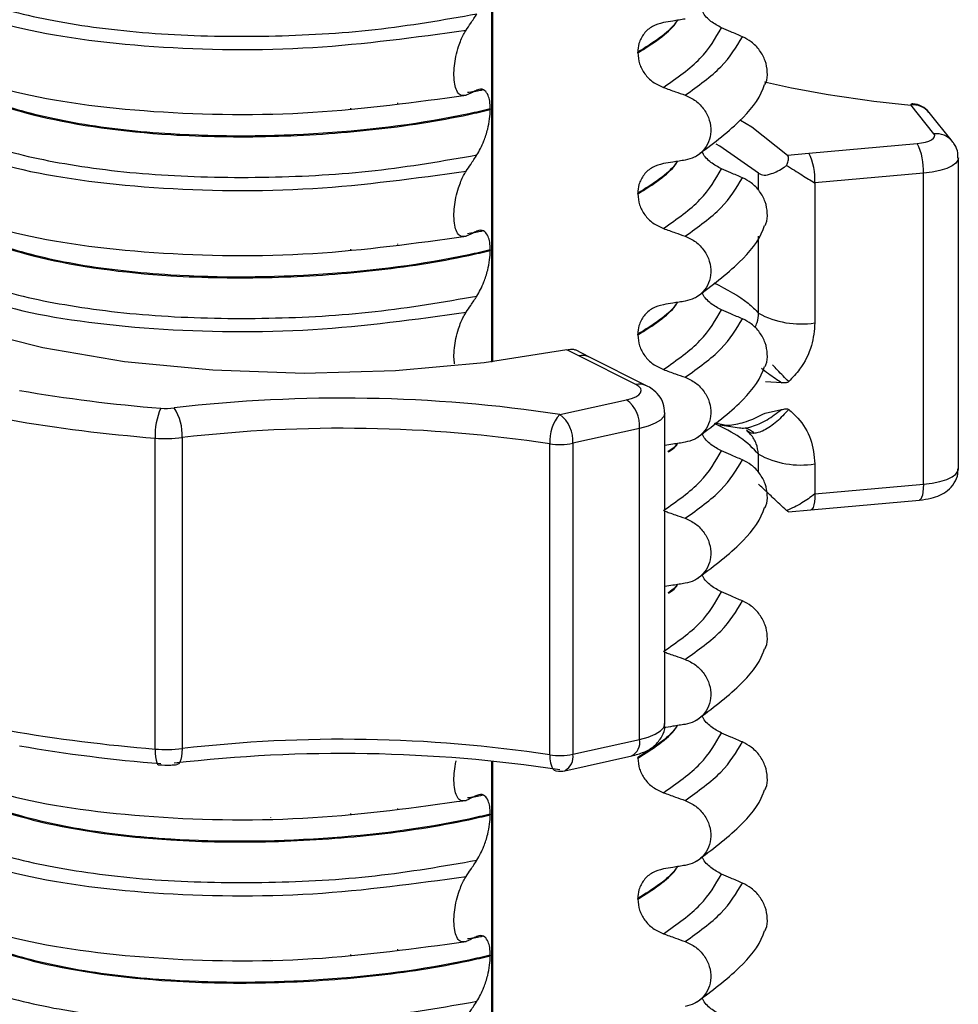
# Model space of a CAD drawing. Units: millimetres. Extents: x 5 to 415, y 5 to 589.
# Drawn here: x 117 to 127, y 263 to 273 of the extents above; entities that cross this region are included whole.
import ezdxf

# ---------------------------------------------------------------- set-up
doc = ezdxf.new("R2010")
doc.units = ezdxf.units.MM

msp = doc.modelspace()

# ---------------------------------------------------------------- linework, layer by layer
at = {"color": 8, "linetype": 'Continuous', "lineweight": 25}
for p, q in [((121.618, 269.46), (121.618, 279.381)), ((120.619, 272.204), (120.619, 272.211)), ((119.27, 272.111), (119.27, 272.112)), ((120.12, 272.146), (120.12, 272.155)), ((124.447, 271.283), (124.447, 271.464)), ((120.619, 270.708), (120.619, 270.714)), ((124.447, 269.98), (124.447, 270.797)), ((119.27, 270.614), (119.27, 270.616)), ((120.12, 270.65), (120.12, 270.658)), ((124.447, 268.289), (124.447, 268.482)), ((121.618, 247.945), (121.618, 265.225)), ((120.12, 264.663), (120.12, 264.671)), ((120.619, 264.721), (120.619, 264.727)), ((119.27, 264.627), (119.27, 264.629)), ((120.619, 263.224), (120.619, 263.231)), ((119.27, 263.13), (119.27, 263.132)), ((120.12, 263.166), (120.12, 263.174))]:
    msp.add_line(p, q, dxfattribs=at)
at = {"color": 7, "linetype": 'Continuous', "lineweight": 25}
for p, q in [((121.628, 269.462), (121.628, 279.399)), ((123.166, 272.74), (123.166, 272.747)), ((121.526, 272.348), (121.512, 272.345)), ((126.31, 271.882), (126.063, 272.188)), ((121.601, 272.146), (121.601, 272.139)), ((126.505, 271.803), (126.258, 272.109)), ((124.981, 271.677), (126.133, 271.78)), ((124.756, 271.656), (124.981, 271.677)), ((126.569, 268.325), (126.569, 271.625)), ((126.198, 271.464), (125.046, 271.36)), ((126.198, 268.164), (126.198, 271.464)), ((125.046, 271.36), (125.046, 269.876)), ((123.166, 271.243), (123.166, 271.25)), ((121.526, 270.852), (121.512, 270.848)), ((121.601, 270.649), (121.601, 270.642)), ((123.166, 269.747), (123.166, 269.754)), ((122.542, 269.525), (122.413, 269.59)), ((122.654, 269.513), (122.506, 269.588)), ((123.146, 269.222), (122.542, 269.525)), ((123.258, 269.209), (122.654, 269.513)), ((124.695, 269.24), (124.521, 269.249)), ((122.339, 268.903), (123.048, 269.06)), ((124.517, 268.917), (124.692, 268.955)), ((123.454, 265.622), (123.454, 268.922)), ((123.186, 268.755), (122.477, 268.598)), ((123.186, 265.455), (123.186, 268.755)), ((123.989, 268.815), (124.104, 268.789)), ((124.039, 268.793), (124.246, 268.761)), ((118.044, 265.354), (118.044, 268.654)), ((118.33, 268.658), (118.33, 265.359)), ((122.232, 265.292), (122.232, 268.592)), ((122.477, 268.598), (122.477, 265.298)), ((125.046, 268.379), (125.046, 268.061)), ((125.046, 268.061), (126.198, 268.164)), ((125.004, 267.892), (126.156, 267.995)), ((124.765, 267.871), (125.004, 267.892)), ((122.477, 265.298), (123.186, 265.455)), ((122.393, 265.124), (123.102, 265.28)), ((121.628, 247.946), (121.628, 265.224)), ((123.166, 265.256), (123.166, 265.264)), ((121.526, 264.865), (121.512, 264.861)), ((121.601, 264.662), (121.601, 264.655)), ((123.166, 263.76), (123.166, 263.767)), ((121.526, 263.368), (121.512, 263.364)), ((121.601, 263.166), (121.601, 263.159))]:
    msp.add_line(p, q, dxfattribs=at)
at = {"color": 7, "linetype": 'Continuous', "lineweight": 25, "flags": 128}
for points in [[(126.087, 272.201), (126.077, 272.199), (126.063, 272.188)], [(122.413, 269.59), (121.535, 269.45), (120.595, 269.365), (119.624, 269.339), (118.655, 269.372), (117.72, 269.463), (116.851, 269.61), (116.076, 269.806), (115.422, 270.047), (114.91, 270.323), (114.557, 270.626), (114.375, 270.945), (114.37, 271.269), (114.543, 271.589), (114.888, 271.893), (115.078, 272.011)], [(124.255, 272.026), (124.376, 271.955), (124.756, 271.656)], [(126.133, 271.78), (126.179, 271.786), (126.221, 271.794), (126.257, 271.805), (126.285, 271.819), (126.305, 271.834), (126.316, 271.849), (126.318, 271.866), (126.31, 271.882)], [(124.447, 271.464), (124.039, 271.749), (123.999, 271.771)], [(123.048, 269.06), (123.101, 269.074), (123.145, 269.092), (123.177, 269.112), (123.197, 269.134), (123.204, 269.157), (123.198, 269.18), (123.178, 269.201), (123.146, 269.222)]]:
    msp.add_lwpolyline(points, dxfattribs=at)
at = {"color": 8, "linetype": 'Continuous', "lineweight": 25, "flags": 128}
for points in [[(126.569, 271.625), (126.564, 271.603), (126.542, 271.571), (126.502, 271.541), (126.445, 271.515), (126.373, 271.492), (126.29, 271.475), (126.198, 271.464)], [(123.454, 268.922), (123.454, 268.921), (123.442, 268.882), (123.408, 268.844), (123.352, 268.81), (123.277, 268.78), (123.186, 268.755)], [(126.198, 268.164), (126.29, 268.175), (126.373, 268.193), (126.445, 268.215), (126.502, 268.241), (126.542, 268.271), (126.564, 268.303), (126.569, 268.325)], [(126.198, 268.164), (126.197, 268.119), (126.193, 268.08), (126.187, 268.046), (126.179, 268.021), (126.17, 268.004), (126.158, 267.996), (126.156, 267.995)], [(125.046, 268.061), (125.045, 268.016), (125.041, 267.976), (125.035, 267.943), (125.027, 267.917), (125.017, 267.9), (125.006, 267.892), (125.004, 267.892)], [(123.186, 265.455), (123.277, 265.48), (123.352, 265.51), (123.408, 265.545), (123.442, 265.582), (123.454, 265.621), (123.454, 265.622)], [(118.044, 265.354), (118.045, 265.309), (118.048, 265.27), (118.054, 265.237), (118.061, 265.211), (118.07, 265.194), (118.08, 265.186), (118.083, 265.186)], [(118.33, 265.359), (118.328, 265.314), (118.323, 265.274), (118.316, 265.241), (118.305, 265.215), (118.292, 265.198), (118.278, 265.189), (118.275, 265.189)], [(122.232, 265.292), (122.234, 265.248), (122.24, 265.208), (122.25, 265.174), (122.263, 265.148), (122.279, 265.13), (122.298, 265.121), (122.3, 265.121)]]:
    msp.add_lwpolyline(points, dxfattribs=at)
at = {"color": 7, "linetype": 'Continuous', "lineweight": 25}
for centre, radius, start, end in [((127.164, 284.233), 12.096, 257.3319, 264.7793), ((126.063, 271.952), 0.25, 38.8821, 84.5086), ((125.56, 271.497), 0.639, 356.9663, 26.2312), ((124.408, 271.394), 0.639, 356.9663, 26.2312), ((124.897, 270.8), 0.936, 241.2503, 279.1568), ((119.426, 285.507), 16.59, 260.2124, 265.4261), ((120.033, 253.637), 15.44, 81.4109, 96.6458), ((122.828, 268.777), 0.359, 356.5376, 52.1763), ((118.733, 268.688), 0.69, 155.865, 182.8532), ((118.163, 269.699), 0.731, 265.3467, 276.5646), ((117.815, 268.69), 0.516, 356.4929, 33.2451), ((119.417, 285.814), 17.216, 260.2124, 265.4261), ((122.657, 268.62), 0.426, 138.3006, 183.7561), ((122.119, 268.62), 0.359, 356.5376, 52.1763), ((120.033, 254.036), 14.721, 81.4109, 96.6458), ((118.162, 270.111), 1.463, 265.3467, 276.5646), ((122.338, 269.279), 0.695, 261.2134, 281.5321), ((124.897, 269.303), 0.936, 241.2503, 279.1568), ((119.417, 282.515), 17.216, 260.2124, 265.4261), ((119.426, 281.736), 16.59, 260.2124, 265.4261), ((120.033, 250.736), 14.721, 81.4109, 96.6458), ((118.162, 266.812), 1.463, 265.3467, 276.5646), ((120.033, 249.866), 15.44, 81.4109, 96.6458), ((122.338, 265.979), 0.695, 261.2134, 281.5321), ((122.339, 265.368), 0.25, 261.0372, 282.4624)]:
    msp.add_arc(centre, radius, start, end, dxfattribs=at)
at = {"color": 8, "linetype": 'Continuous', "lineweight": 25}
for centre, radius, start, end in [((126.087, 271.968), 0.221, 39.638, 96.2887), ((126.334, 271.662), 0.221, 39.6324, 96.2888), ((122.581, 269.363), 0.167, 63.9892, 103.467), ((123.185, 269.059), 0.167, 63.9532, 103.4677), ((123.024, 265.425), 0.164, 298.112, 10.4119), ((122.315, 265.269), 0.164, 298.112, 10.4119)]:
    msp.add_arc(centre, radius, start, end, dxfattribs=at)
at = {"color": 7, "linetype": 'Continuous', "lineweight": 25}
for points, knots in [([(115.66, 273.52), (115.844, 273.43), (116.212, 273.249), (117.068, 273.046), (118.094, 272.926), (119.231, 272.905), (120.39, 272.969), (121.103, 273.092), (121.459, 273.154)], [0, 0, 0, 0, 0.1645638, 0.3294014, 0.5, 0.6705986, 0.8354362, 1, 1, 1, 1]), ([(115.545, 273.371), (115.855, 273.243), (116.484, 272.981), (117.995, 272.779), (119.707, 272.756), (120.806, 272.907), (121.345, 272.982)], [0, 0, 0, 0, 0.245452, 0.5, 0.754548, 1, 1, 1, 1]), ([(121.345, 272.982), (121.361, 273.006), (121.388, 273.047), (121.426, 273.104), (121.448, 273.137), (121.459, 273.154)], [0, 0, 0, 0, 0.422303, 0.711151, 1, 1, 1, 1]), ([(124.054, 273.007), (124.016, 273.027), (123.941, 273.069), (123.87, 273.14), (123.851, 273.186), (123.849, 273.191)], [0, 0, 0, 0, 0.468828, 0.937893, 1, 1, 1, 1]), ([(123.438, 273.062), (123.398, 273.051), (123.319, 273.03), (123.228, 272.949), (123.175, 272.85), (123.169, 272.778), (123.166, 272.747)], [0, 0, 0, 0, 0.267622, 0.53538, 0.798875, 1, 1, 1, 1]), ([(123.669, 273.099), (123.647, 273.096), (123.604, 273.089), (123.527, 273.076), (123.472, 273.067), (123.438, 273.062)], [0, 0, 0, 0, 0.277993, 0.555986, 1, 1, 1, 1]), ([(124.277, 272.912), (124.256, 272.921), (124.215, 272.938), (124.14, 272.97), (124.087, 272.993), (124.054, 273.007)], [0, 0, 0, 0, 0.2779929, 0.5559858, 1, 1, 1, 1]), ([(121.345, 272.292), (121.323, 272.288), (121.285, 272.28), (121.244, 272.331), (121.221, 272.405), (121.213, 272.499), (121.218, 272.603), (121.236, 272.708), (121.268, 272.827), (121.307, 272.92), (121.336, 272.967), (121.345, 272.982)], [0, 0, 0, 0, 0.171318, 0.289077, 0.388005, 0.48735, 0.577007, 0.668, 0.771082, 0.926875, 1, 1, 1, 1]), ([(124.515, 272.404), (124.519, 272.411), (124.541, 272.449), (124.546, 272.539), (124.525, 272.658), (124.464, 272.77), (124.378, 272.86), (124.309, 272.896), (124.277, 272.912)], [0, 0, 0, 0, 0.0414731, 0.2361088, 0.4300344, 0.626215, 0.8268351, 1, 1, 1, 1]), ([(123.166, 272.74), (123.17, 272.701), (123.177, 272.624), (123.237, 272.516), (123.324, 272.425), (123.4, 272.391), (123.438, 272.374)], [0, 0, 0, 0, 0.246906, 0.493771, 0.742404, 1, 1, 1, 1]), ([(115.545, 272.682), (115.855, 272.553), (116.484, 272.291), (117.995, 272.09), (119.707, 272.067), (120.806, 272.218), (121.345, 272.292)], [0, 0, 0, 0, 0.245452, 0.5, 0.754548, 1, 1, 1, 1]), ([(121.601, 272.146), (121.525, 272.128), (120.976, 272.001), (119.811, 271.853), (118.351, 271.847), (117.221, 271.973), (116.429, 272.164), (115.999, 272.348), (115.833, 272.458), (115.801, 272.479)], [0, 0, 0, 0, 0.036419, 0.264132, 0.499183, 0.657608, 0.810595, 0.963581, 1, 1, 1, 1]), ([(115.801, 272.472), (115.833, 272.451), (116.065, 272.298), (116.763, 272.035), (118.018, 271.86), (119.268, 271.84), (120.358, 271.911), (121.131, 272.03), (121.525, 272.121), (121.601, 272.139)], [0, 0, 0, 0, 0.036419, 0.264132, 0.499183, 0.657608, 0.810595, 0.963581, 1, 1, 1, 1]), ([(123.438, 272.374), (123.459, 272.366), (123.502, 272.351), (123.579, 272.323), (123.635, 272.304), (123.669, 272.292)], [0, 0, 0, 0, 0.279735, 0.559471, 1, 1, 1, 1]), ([(123.791, 271.648), (123.951, 271.767), (124.245, 271.987), (124.46, 272.25), (124.508, 272.391), (124.513, 272.405)], [0, 0, 0, 0, 0.5168357, 0.9521532, 1, 1, 1, 1]), ([(121.459, 272.345), (121.443, 272.337), (121.416, 272.324), (121.378, 272.307), (121.356, 272.297), (121.345, 272.292)], [0, 0, 0, 0, 0.428382, 0.714189, 1, 1, 1, 1]), ([(121.512, 272.345), (121.507, 272.343), (121.461, 272.331), (121.406, 272.325), (121.358, 272.319)], [0, 0, 0, 0, 0.1086667, 1, 1, 1, 1]), ([(121.601, 272.146), (121.6, 272.174), (121.597, 272.231), (121.576, 272.3), (121.539, 272.351), (121.496, 272.36), (121.466, 272.348), (121.459, 272.345)], [0, 0, 0, 0, 0.163617, 0.32649, 0.558367, 0.89081, 1, 1, 1, 1]), ([(123.669, 272.292), (123.708, 272.274), (123.785, 272.238), (123.876, 272.142), (123.932, 272.028), (123.948, 271.907), (123.924, 271.793), (123.862, 271.696), (123.773, 271.628), (123.702, 271.611), (123.669, 271.602)], [0, 0, 0, 0, 0.12946, 0.259026, 0.386034, 0.510704, 0.634919, 0.760579, 0.889083, 1, 1, 1, 1]), ([(121.459, 271.657), (121.485, 271.703), (121.528, 271.778), (121.572, 271.918), (121.596, 272.036), (121.599, 272.106), (121.601, 272.139)], [0, 0, 0, 0, 0.390018, 0.641117, 0.828711, 1, 1, 1, 1]), ([(115.66, 272.023), (115.844, 271.933), (116.212, 271.752), (117.068, 271.549), (118.094, 271.429), (119.231, 271.408), (120.39, 271.473), (121.103, 271.596), (121.459, 271.657)], [0, 0, 0, 0, 0.164564, 0.329401, 0.5, 0.670599, 0.835436, 1, 1, 1, 1]), ([(115.545, 271.874), (115.855, 271.746), (116.484, 271.484), (117.995, 271.283), (119.707, 271.259), (120.806, 271.411), (121.345, 271.485)], [0, 0, 0, 0, 0.245452, 0.5, 0.754548, 1, 1, 1, 1]), ([(126.564, 271.624), (126.565, 271.642), (126.567, 271.694), (126.54, 271.755), (126.513, 271.792), (126.505, 271.803)], [0, 0, 0, 0, 0.276301, 0.785965, 1, 1, 1, 1]), ([(121.345, 271.485), (121.361, 271.509), (121.388, 271.55), (121.426, 271.608), (121.448, 271.641), (121.459, 271.657)], [0, 0, 0, 0, 0.422303, 0.711151, 1, 1, 1, 1]), ([(124.054, 271.51), (124.016, 271.531), (123.941, 271.572), (123.87, 271.643), (123.851, 271.689), (123.849, 271.694)], [0, 0, 0, 0, 0.468828, 0.937893, 1, 1, 1, 1]), ([(124.746, 271.546), (124.753, 271.562), (124.766, 271.595), (124.77, 271.634), (124.76, 271.65), (124.756, 271.656)], [0, 0, 0, 0, 0.357205, 0.710874, 1, 1, 1, 1]), ([(123.438, 271.565), (123.398, 271.554), (123.319, 271.533), (123.228, 271.452), (123.175, 271.354), (123.169, 271.282), (123.166, 271.25)], [0, 0, 0, 0, 0.267622, 0.53538, 0.798875, 1, 1, 1, 1]), ([(123.669, 271.602), (123.647, 271.599), (123.604, 271.592), (123.527, 271.579), (123.472, 271.57), (123.438, 271.565)], [0, 0, 0, 0, 0.277993, 0.555986, 1, 1, 1, 1]), ([(124.447, 271.464), (124.465, 271.454), (124.502, 271.435), (124.599, 271.458), (124.683, 271.503), (124.738, 271.54), (124.746, 271.546)], [0, 0, 0, 0, 0.2688149, 0.536118, 0.9287175, 1, 1, 1, 1]), ([(124.746, 271.546), (124.801, 271.512), (124.903, 271.449), (125.001, 271.387), (125.045, 271.361), (125.046, 271.36)], [0, 0, 0, 0, 0.533299, 0.991204, 1, 1, 1, 1]), ([(121.345, 270.796), (121.323, 270.791), (121.285, 270.784), (121.244, 270.834), (121.221, 270.908), (121.213, 271.002), (121.218, 271.106), (121.236, 271.211), (121.268, 271.33), (121.307, 271.423), (121.336, 271.47), (121.345, 271.485)], [0, 0, 0, 0, 0.1713176, 0.2890773, 0.3880047, 0.4873496, 0.577007, 0.6680002, 0.7710817, 0.9268746, 1, 1, 1, 1]), ([(124.277, 271.415), (124.256, 271.424), (124.215, 271.442), (124.14, 271.473), (124.087, 271.496), (124.054, 271.51)], [0, 0, 0, 0, 0.277993, 0.555986, 1, 1, 1, 1]), ([(124.515, 270.907), (124.519, 270.914), (124.541, 270.953), (124.546, 271.042), (124.525, 271.161), (124.464, 271.274), (124.378, 271.363), (124.309, 271.399), (124.277, 271.415)], [0, 0, 0, 0, 0.041473, 0.236109, 0.430034, 0.626215, 0.826835, 1, 1, 1, 1]), ([(123.166, 271.243), (123.17, 271.205), (123.177, 271.127), (123.237, 271.019), (123.324, 270.929), (123.4, 270.894), (123.438, 270.877)], [0, 0, 0, 0, 0.246906, 0.493771, 0.742404, 1, 1, 1, 1]), ([(115.545, 271.185), (115.855, 271.056), (116.484, 270.795), (117.995, 270.593), (119.707, 270.57), (120.806, 270.721), (121.345, 270.796)], [0, 0, 0, 0, 0.245452, 0.5, 0.754548, 1, 1, 1, 1]), ([(121.601, 270.649), (121.525, 270.632), (120.976, 270.505), (119.811, 270.357), (118.351, 270.35), (117.221, 270.476), (116.429, 270.667), (115.999, 270.852), (115.833, 270.962), (115.801, 270.983)], [0, 0, 0, 0, 0.036419, 0.264132, 0.499183, 0.657608, 0.810595, 0.963581, 1, 1, 1, 1]), ([(115.801, 270.976), (115.833, 270.954), (116.065, 270.801), (116.763, 270.538), (118.018, 270.363), (119.268, 270.343), (120.358, 270.415), (121.131, 270.534), (121.525, 270.625), (121.601, 270.642)], [0, 0, 0, 0, 0.036419, 0.264132, 0.499183, 0.657608, 0.810595, 0.963581, 1, 1, 1, 1]), ([(121.459, 270.848), (121.443, 270.841), (121.416, 270.828), (121.378, 270.81), (121.356, 270.801), (121.345, 270.796)], [0, 0, 0, 0, 0.428382, 0.714189, 1, 1, 1, 1]), ([(121.512, 270.848), (121.507, 270.847), (121.461, 270.834), (121.406, 270.828), (121.358, 270.822)], [0, 0, 0, 0, 0.108667, 1, 1, 1, 1]), ([(121.601, 270.649), (121.6, 270.678), (121.597, 270.734), (121.576, 270.803), (121.539, 270.854), (121.496, 270.863), (121.466, 270.851), (121.459, 270.848)], [0, 0, 0, 0, 0.1636171, 0.3264897, 0.5583668, 0.8908097, 1, 1, 1, 1]), ([(123.438, 270.877), (123.459, 270.869), (123.502, 270.854), (123.579, 270.827), (123.635, 270.807), (123.669, 270.795)], [0, 0, 0, 0, 0.279735, 0.559471, 1, 1, 1, 1]), ([(123.791, 270.151), (123.951, 270.271), (124.245, 270.491), (124.46, 270.753), (124.508, 270.894), (124.513, 270.908)], [0, 0, 0, 0, 0.516836, 0.952153, 1, 1, 1, 1]), ([(123.669, 270.795), (123.708, 270.777), (123.785, 270.741), (123.876, 270.645), (123.932, 270.531), (123.948, 270.41), (123.924, 270.296), (123.862, 270.199), (123.773, 270.132), (123.702, 270.114), (123.669, 270.106)], [0, 0, 0, 0, 0.12946, 0.259026, 0.386034, 0.510704, 0.634919, 0.760579, 0.889083, 1, 1, 1, 1]), ([(121.459, 270.16), (121.485, 270.206), (121.528, 270.281), (121.572, 270.422), (121.596, 270.54), (121.599, 270.609), (121.601, 270.642)], [0, 0, 0, 0, 0.390018, 0.641117, 0.828711, 1, 1, 1, 1]), ([(115.66, 270.527), (115.844, 270.436), (116.212, 270.255), (117.068, 270.053), (118.094, 269.933), (119.231, 269.911), (120.39, 269.976), (121.103, 270.099), (121.459, 270.16)], [0, 0, 0, 0, 0.1645638, 0.3294014, 0.5, 0.6705986, 0.8354362, 1, 1, 1, 1]), ([(115.545, 270.378), (115.855, 270.249), (116.484, 269.987), (117.995, 269.786), (119.707, 269.763), (120.806, 269.914), (121.345, 269.988)], [0, 0, 0, 0, 0.245452, 0.5, 0.754548, 1, 1, 1, 1]), ([(124.054, 270.013), (124.016, 270.034), (123.941, 270.075), (123.87, 270.147), (123.851, 270.192), (123.849, 270.198)], [0, 0, 0, 0, 0.468828, 0.937893, 1, 1, 1, 1]), ([(121.345, 269.988), (121.361, 270.013), (121.388, 270.054), (121.426, 270.111), (121.448, 270.144), (121.459, 270.16)], [0, 0, 0, 0, 0.422303, 0.711151, 1, 1, 1, 1]), ([(123.669, 270.106), (123.647, 270.102), (123.604, 270.095), (123.527, 270.083), (123.472, 270.074), (123.438, 270.068)], [0, 0, 0, 0, 0.277993, 0.555986, 1, 1, 1, 1]), ([(121.221, 269.442), (121.219, 269.464), (121.213, 269.514), (121.219, 269.61), (121.235, 269.715), (121.268, 269.833), (121.307, 269.926), (121.336, 269.973), (121.345, 269.988)], [0, 0, 0, 0, 0.123271, 0.276602, 0.432218, 0.608506, 0.874942, 1, 1, 1, 1]), ([(123.438, 270.068), (123.398, 270.058), (123.319, 270.036), (123.228, 269.955), (123.175, 269.857), (123.169, 269.785), (123.166, 269.754)], [0, 0, 0, 0, 0.267622, 0.53538, 0.798875, 1, 1, 1, 1]), ([(124.277, 269.919), (124.256, 269.927), (124.215, 269.945), (124.14, 269.976), (124.087, 269.999), (124.054, 270.013)], [0, 0, 0, 0, 0.277993, 0.555986, 1, 1, 1, 1]), ([(124.515, 269.411), (124.519, 269.417), (124.541, 269.456), (124.546, 269.546), (124.525, 269.665), (124.464, 269.777), (124.378, 269.867), (124.309, 269.902), (124.277, 269.919)], [0, 0, 0, 0, 0.041473, 0.236109, 0.430034, 0.626215, 0.826835, 1, 1, 1, 1]), ([(125.046, 269.876), (125.039, 269.795), (125.023, 269.624), (124.914, 269.407), (124.809, 269.295), (124.768, 269.252)], [0, 0, 0, 0, 0.3558, 0.752595, 1, 1, 1, 1]), ([(123.166, 269.747), (123.17, 269.708), (123.177, 269.63), (123.237, 269.523), (123.324, 269.432), (123.4, 269.398), (123.438, 269.38)], [0, 0, 0, 0, 0.246906, 0.493771, 0.742404, 1, 1, 1, 1]), ([(122.413, 269.59), (122.431, 269.593), (122.465, 269.598), (122.494, 269.594), (122.503, 269.588), (122.505, 269.587)], [0, 0, 0, 0, 0.433092, 0.864422, 1, 1, 1, 1]), ([(123.438, 269.38), (123.459, 269.373), (123.502, 269.357), (123.579, 269.33), (123.635, 269.31), (123.669, 269.298)], [0, 0, 0, 0, 0.279735, 0.559471, 1, 1, 1, 1]), ([(123.791, 268.655), (123.951, 268.774), (124.245, 268.994), (124.46, 269.256), (124.508, 269.398), (124.513, 269.412)], [0, 0, 0, 0, 0.516836, 0.952153, 1, 1, 1, 1]), ([(123.669, 269.298), (123.708, 269.28), (123.785, 269.245), (123.876, 269.148), (123.932, 269.035), (123.948, 268.914), (123.924, 268.799), (123.862, 268.703), (123.773, 268.635), (123.702, 268.617), (123.669, 268.609)], [0, 0, 0, 0, 0.12946, 0.259026, 0.386034, 0.510704, 0.634919, 0.760579, 0.889083, 1, 1, 1, 1]), ([(124.768, 269.252), (124.765, 269.249), (124.757, 269.243), (124.731, 269.236), (124.71, 269.239), (124.695, 269.24)], [0, 0, 0, 0, 0.1719259, 0.3706699, 1, 1, 1, 1]), ([(123.45, 268.923), (123.448, 268.956), (123.445, 269.023), (123.392, 269.11), (123.327, 269.171), (123.279, 269.198), (123.258, 269.209)], [0, 0, 0, 0, 0.253883, 0.523334, 0.790653, 1, 1, 1, 1]), ([(124.768, 268.957), (124.726, 268.912), (124.663, 268.842), (124.573, 268.774), (124.506, 268.733), (124.445, 268.709), (124.375, 268.697), (124.342, 268.718), (124.321, 268.732)], [0, 0, 0, 0, 0.239822, 0.368595, 0.5, 0.631405, 0.760178, 1, 1, 1, 1]), ([(124.692, 268.955), (124.708, 268.959), (124.73, 268.965), (124.756, 268.964), (124.764, 268.959), (124.768, 268.957)], [0, 0, 0, 0, 0.629935, 0.826913, 1, 1, 1, 1]), ([(124.768, 268.957), (124.801, 268.927), (124.901, 268.84), (125.018, 268.647), (125.037, 268.468), (125.046, 268.379)], [0, 0, 0, 0, 0.204757, 0.602348, 1, 1, 1, 1]), ([(124.305, 268.761), (124.325, 268.755), (124.365, 268.743), (124.389, 268.716), (124.4, 268.704)], [0, 0, 0, 0, 0.516339, 1, 1, 1, 1]), ([(124.447, 268.482), (124.442, 268.52), (124.432, 268.596), (124.38, 268.68), (124.336, 268.719), (124.321, 268.732)], [0, 0, 0, 0, 0.395225, 0.793587, 1, 1, 1, 1]), ([(124.054, 268.517), (124.016, 268.537), (123.941, 268.579), (123.87, 268.65), (123.851, 268.696), (123.849, 268.701)], [0, 0, 0, 0, 0.468828, 0.937893, 1, 1, 1, 1]), ([(123.669, 268.609), (123.647, 268.605), (123.604, 268.598), (123.533, 268.587), (123.483, 268.579), (123.454, 268.574)], [0, 0, 0, 0, 0.299678, 0.599356, 1, 1, 1, 1]), ([(124.277, 268.422), (124.256, 268.431), (124.215, 268.448), (124.14, 268.48), (124.087, 268.503), (124.054, 268.517)], [0, 0, 0, 0, 0.277993, 0.555986, 1, 1, 1, 1]), ([(124.515, 267.914), (124.519, 267.921), (124.541, 267.959), (124.546, 268.049), (124.525, 268.168), (124.464, 268.28), (124.378, 268.37), (124.309, 268.405), (124.277, 268.422)], [0, 0, 0, 0, 0.041473, 0.236109, 0.430034, 0.626215, 0.826835, 1, 1, 1, 1]), ([(126.156, 267.995), (126.198, 268.001), (126.309, 268.016), (126.436, 268.069), (126.529, 268.171), (126.568, 268.255), (126.565, 268.308), (126.564, 268.325)], [0, 0, 0, 0, 0.208978, 0.555472, 0.740897, 0.915294, 1, 1, 1, 1]), ([(124.746, 267.884), (124.698, 267.929), (124.616, 268.006), (124.516, 268.1), (124.468, 268.145), (124.45, 268.161), (124.447, 268.164)], [0, 0, 0, 0, 0.407886, 0.699838, 0.945237, 1, 1, 1, 1]), ([(125.046, 268.061), (125.045, 268.06), (125.001, 268.026), (124.903, 267.954), (124.801, 267.908), (124.746, 267.884)], [0, 0, 0, 0, 0.008796, 0.466701, 1, 1, 1, 1]), ([(123.791, 267.158), (123.951, 267.277), (124.245, 267.497), (124.46, 267.76), (124.508, 267.901), (124.513, 267.915)], [0, 0, 0, 0, 0.5168357, 0.9521532, 1, 1, 1, 1]), ([(124.765, 267.872), (124.764, 267.872), (124.763, 267.872), (124.753, 267.879), (124.746, 267.884)], [0, 0, 0, 0, 0.411319, 1, 1, 1, 1]), ([(123.454, 267.878), (123.47, 267.872), (123.508, 267.859), (123.579, 267.833), (123.635, 267.814), (123.669, 267.802)], [0, 0, 0, 0, 0.223564, 0.525115, 1, 1, 1, 1]), ([(123.669, 267.802), (123.708, 267.784), (123.785, 267.748), (123.876, 267.652), (123.932, 267.538), (123.948, 267.417), (123.924, 267.303), (123.862, 267.206), (123.773, 267.138), (123.702, 267.12), (123.669, 267.112)], [0, 0, 0, 0, 0.12946, 0.259026, 0.386034, 0.510704, 0.634919, 0.760579, 0.889083, 1, 1, 1, 1]), ([(124.054, 267.02), (124.016, 267.041), (123.941, 267.082), (123.87, 267.153), (123.851, 267.199), (123.849, 267.204)], [0, 0, 0, 0, 0.468828, 0.937893, 1, 1, 1, 1]), ([(123.669, 267.112), (123.647, 267.109), (123.604, 267.102), (123.533, 267.09), (123.483, 267.082), (123.454, 267.077)], [0, 0, 0, 0, 0.299678, 0.599356, 1, 1, 1, 1]), ([(124.277, 266.925), (124.256, 266.934), (124.215, 266.952), (124.14, 266.983), (124.087, 267.006), (124.054, 267.02)], [0, 0, 0, 0, 0.277993, 0.555986, 1, 1, 1, 1]), ([(124.515, 266.417), (124.519, 266.424), (124.541, 266.463), (124.546, 266.552), (124.525, 266.671), (124.464, 266.783), (124.378, 266.873), (124.309, 266.909), (124.277, 266.925)], [0, 0, 0, 0, 0.041473, 0.236109, 0.430034, 0.626215, 0.826835, 1, 1, 1, 1]), ([(123.791, 265.661), (123.951, 265.781), (124.245, 266.001), (124.46, 266.263), (124.508, 266.404), (124.513, 266.418)], [0, 0, 0, 0, 0.516836, 0.952153, 1, 1, 1, 1]), ([(123.454, 266.381), (123.47, 266.375), (123.508, 266.362), (123.579, 266.337), (123.635, 266.317), (123.669, 266.305)], [0, 0, 0, 0, 0.223564, 0.525115, 1, 1, 1, 1]), ([(123.669, 266.305), (123.708, 266.287), (123.785, 266.251), (123.876, 266.155), (123.932, 266.041), (123.948, 265.92), (123.924, 265.806), (123.862, 265.709), (123.773, 265.642), (123.702, 265.624), (123.669, 265.615)], [0, 0, 0, 0, 0.12946, 0.259026, 0.386034, 0.510704, 0.634919, 0.760579, 0.889083, 1, 1, 1, 1]), ([(124.054, 265.523), (124.016, 265.544), (123.941, 265.585), (123.87, 265.656), (123.851, 265.702), (123.849, 265.708)], [0, 0, 0, 0, 0.468828, 0.937893, 1, 1, 1, 1]), ([(123.102, 265.28), (123.146, 265.292), (123.234, 265.316), (123.344, 265.38), (123.423, 265.477), (123.459, 265.568), (123.451, 265.614), (123.45, 265.623)], [0, 0, 0, 0, 0.257933, 0.509407, 0.749179, 0.952082, 1, 1, 1, 1]), ([(123.669, 265.615), (123.647, 265.612), (123.604, 265.605), (123.527, 265.593), (123.472, 265.584), (123.438, 265.578)], [0, 0, 0, 0, 0.277993, 0.555986, 1, 1, 1, 1]), ([(124.277, 265.429), (124.256, 265.437), (124.215, 265.455), (124.14, 265.486), (124.087, 265.509), (124.054, 265.523)], [0, 0, 0, 0, 0.277993, 0.555986, 1, 1, 1, 1]), ([(124.515, 264.921), (124.519, 264.927), (124.541, 264.966), (124.546, 265.055), (124.525, 265.174), (124.464, 265.287), (124.378, 265.376), (124.309, 265.412), (124.277, 265.429)], [0, 0, 0, 0, 0.0414731, 0.2361088, 0.4300344, 0.626215, 0.8268351, 1, 1, 1, 1]), ([(115.545, 265.198), (115.855, 265.07), (116.484, 264.808), (117.995, 264.606), (119.707, 264.583), (120.806, 264.735), (121.345, 264.809)], [0, 0, 0, 0, 0.245452, 0.5, 0.754548, 1, 1, 1, 1]), ([(118.083, 265.186), (118.125, 265.184), (118.19, 265.18), (118.253, 265.187), (118.275, 265.189)], [0, 0, 0, 0, 0.652376, 1, 1, 1, 1]), ([(121.345, 264.809), (121.323, 264.804), (121.285, 264.797), (121.244, 264.848), (121.221, 264.921), (121.213, 265.015), (121.219, 265.119), (121.229, 265.192), (121.238, 265.226), (121.239, 265.23)], [0, 0, 0, 0, 0.252232, 0.42561, 0.571261, 0.717527, 0.84953, 0.983499, 1, 1, 1, 1]), ([(123.166, 265.256), (123.17, 265.218), (123.177, 265.14), (123.237, 265.032), (123.324, 264.942), (123.4, 264.908), (123.438, 264.89)], [0, 0, 0, 0, 0.246906, 0.493771, 0.742404, 1, 1, 1, 1]), ([(121.601, 264.662), (121.525, 264.645), (120.976, 264.518), (119.811, 264.37), (118.351, 264.363), (117.221, 264.49), (116.429, 264.68), (115.999, 264.865), (115.833, 264.975), (115.801, 264.996)], [0, 0, 0, 0, 0.036419, 0.264132, 0.499183, 0.657608, 0.810595, 0.963581, 1, 1, 1, 1]), ([(115.801, 264.989), (115.833, 264.968), (116.065, 264.814), (116.763, 264.551), (118.018, 264.376), (119.268, 264.357), (120.358, 264.428), (121.131, 264.547), (121.525, 264.638), (121.601, 264.655)], [0, 0, 0, 0, 0.036419, 0.264132, 0.499183, 0.657608, 0.810595, 0.963581, 1, 1, 1, 1]), ([(121.459, 264.861), (121.443, 264.854), (121.416, 264.841), (121.378, 264.823), (121.356, 264.814), (121.345, 264.809)], [0, 0, 0, 0, 0.428382, 0.714189, 1, 1, 1, 1]), ([(121.512, 264.861), (121.507, 264.86), (121.461, 264.847), (121.406, 264.841), (121.358, 264.835)], [0, 0, 0, 0, 0.108667, 1, 1, 1, 1]), ([(121.601, 264.662), (121.6, 264.691), (121.597, 264.747), (121.576, 264.816), (121.539, 264.868), (121.496, 264.876), (121.466, 264.864), (121.459, 264.861)], [0, 0, 0, 0, 0.163617, 0.32649, 0.558367, 0.89081, 1, 1, 1, 1]), ([(123.438, 264.89), (123.459, 264.883), (123.502, 264.867), (123.579, 264.84), (123.635, 264.82), (123.669, 264.808)], [0, 0, 0, 0, 0.279735, 0.559471, 1, 1, 1, 1]), ([(123.791, 264.164), (123.951, 264.284), (124.245, 264.504), (124.46, 264.766), (124.508, 264.908), (124.513, 264.922)], [0, 0, 0, 0, 0.516836, 0.952153, 1, 1, 1, 1]), ([(123.669, 264.808), (123.708, 264.79), (123.785, 264.754), (123.876, 264.658), (123.932, 264.544), (123.948, 264.424), (123.924, 264.309), (123.862, 264.213), (123.773, 264.145), (123.702, 264.127), (123.669, 264.119)], [0, 0, 0, 0, 0.12946, 0.259026, 0.386034, 0.510704, 0.634919, 0.760579, 0.889083, 1, 1, 1, 1]), ([(121.459, 264.174), (121.485, 264.219), (121.528, 264.294), (121.572, 264.435), (121.596, 264.553), (121.599, 264.622), (121.601, 264.655)], [0, 0, 0, 0, 0.390018, 0.641117, 0.828711, 1, 1, 1, 1]), ([(115.66, 264.54), (115.844, 264.449), (116.212, 264.268), (117.068, 264.066), (118.094, 263.946), (119.231, 263.925), (120.39, 263.989), (121.103, 264.112), (121.459, 264.174)], [0, 0, 0, 0, 0.164564, 0.329401, 0.5, 0.670599, 0.835436, 1, 1, 1, 1]), ([(115.545, 264.391), (115.855, 264.262), (116.484, 264), (117.995, 263.799), (119.707, 263.776), (120.806, 263.927), (121.345, 264.002)], [0, 0, 0, 0, 0.245452, 0.5, 0.754548, 1, 1, 1, 1]), ([(121.345, 264.002), (121.361, 264.026), (121.388, 264.067), (121.426, 264.124), (121.448, 264.157), (121.459, 264.174)], [0, 0, 0, 0, 0.422303, 0.711151, 1, 1, 1, 1]), ([(123.669, 264.119), (123.647, 264.115), (123.604, 264.108), (123.527, 264.096), (123.472, 264.087), (123.438, 264.081)], [0, 0, 0, 0, 0.277993, 0.555986, 1, 1, 1, 1]), ([(124.054, 264.026), (124.016, 264.047), (123.941, 264.089), (123.87, 264.16), (123.851, 264.205), (123.849, 264.211)], [0, 0, 0, 0, 0.468828, 0.937893, 1, 1, 1, 1]), ([(123.438, 264.081), (123.398, 264.071), (123.319, 264.049), (123.228, 263.968), (123.175, 263.87), (123.169, 263.798), (123.166, 263.767)], [0, 0, 0, 0, 0.267622, 0.53538, 0.798875, 1, 1, 1, 1]), ([(124.277, 263.932), (124.256, 263.941), (124.215, 263.958), (124.14, 263.99), (124.087, 264.012), (124.054, 264.026)], [0, 0, 0, 0, 0.277993, 0.555986, 1, 1, 1, 1]), ([(121.345, 263.312), (121.323, 263.308), (121.285, 263.3), (121.244, 263.351), (121.221, 263.425), (121.213, 263.519), (121.218, 263.623), (121.236, 263.728), (121.268, 263.846), (121.307, 263.939), (121.336, 263.987), (121.345, 264.002)], [0, 0, 0, 0, 0.171318, 0.289077, 0.388005, 0.48735, 0.577007, 0.668, 0.771082, 0.926875, 1, 1, 1, 1]), ([(124.515, 263.424), (124.519, 263.431), (124.541, 263.469), (124.546, 263.559), (124.525, 263.678), (124.464, 263.79), (124.378, 263.88), (124.309, 263.915), (124.277, 263.932)], [0, 0, 0, 0, 0.041473, 0.236109, 0.430034, 0.626215, 0.826835, 1, 1, 1, 1]), ([(115.545, 263.701), (115.855, 263.573), (116.484, 263.311), (117.995, 263.11), (119.707, 263.086), (120.806, 263.238), (121.345, 263.312)], [0, 0, 0, 0, 0.245452, 0.5, 0.754548, 1, 1, 1, 1]), ([(123.166, 263.76), (123.17, 263.721), (123.177, 263.644), (123.237, 263.536), (123.324, 263.445), (123.4, 263.411), (123.438, 263.393)], [0, 0, 0, 0, 0.246906, 0.493771, 0.742404, 1, 1, 1, 1]), ([(121.601, 263.166), (121.525, 263.148), (120.976, 263.021), (119.811, 262.873), (118.351, 262.866), (117.221, 262.993), (116.429, 263.184), (115.999, 263.368), (115.833, 263.478), (115.801, 263.499)], [0, 0, 0, 0, 0.036419, 0.264132, 0.499183, 0.657608, 0.810595, 0.963581, 1, 1, 1, 1]), ([(115.801, 263.492), (115.833, 263.471), (116.065, 263.318), (116.763, 263.055), (118.018, 262.88), (119.268, 262.86), (120.358, 262.931), (121.131, 263.05), (121.525, 263.141), (121.601, 263.159)], [0, 0, 0, 0, 0.036419, 0.264132, 0.499183, 0.657608, 0.810595, 0.963581, 1, 1, 1, 1]), ([(123.438, 263.393), (123.459, 263.386), (123.502, 263.371), (123.579, 263.343), (123.635, 263.323), (123.669, 263.311)], [0, 0, 0, 0, 0.279735, 0.559471, 1, 1, 1, 1]), ([(123.791, 262.668), (123.951, 262.787), (124.245, 263.007), (124.46, 263.269), (124.508, 263.411), (124.513, 263.425)], [0, 0, 0, 0, 0.516836, 0.952153, 1, 1, 1, 1]), ([(121.459, 263.365), (121.443, 263.357), (121.416, 263.344), (121.378, 263.327), (121.356, 263.317), (121.345, 263.312)], [0, 0, 0, 0, 0.428382, 0.714189, 1, 1, 1, 1]), ([(121.512, 263.364), (121.507, 263.363), (121.461, 263.35), (121.406, 263.344), (121.358, 263.339)], [0, 0, 0, 0, 0.108667, 1, 1, 1, 1]), ([(121.601, 263.166), (121.6, 263.194), (121.597, 263.251), (121.576, 263.319), (121.539, 263.371), (121.496, 263.379), (121.466, 263.368), (121.459, 263.365)], [0, 0, 0, 0, 0.163617, 0.32649, 0.558367, 0.89081, 1, 1, 1, 1]), ([(123.669, 263.311), (123.708, 263.293), (123.785, 263.258), (123.876, 263.162), (123.932, 263.048), (123.948, 262.927), (123.924, 262.812), (123.862, 262.716), (123.773, 262.648), (123.702, 262.63), (123.669, 262.622)], [0, 0, 0, 0, 0.12946, 0.259026, 0.386034, 0.510704, 0.634919, 0.760579, 0.889083, 1, 1, 1, 1]), ([(121.459, 262.677), (121.485, 262.722), (121.528, 262.797), (121.572, 262.938), (121.596, 263.056), (121.599, 263.125), (121.601, 263.159)], [0, 0, 0, 0, 0.390018, 0.641117, 0.828711, 1, 1, 1, 1]), ([(115.66, 263.043), (115.844, 262.953), (116.212, 262.772), (117.068, 262.569), (118.094, 262.449), (119.231, 262.428), (120.39, 262.492), (121.103, 262.615), (121.459, 262.677)], [0, 0, 0, 0, 0.164564, 0.329401, 0.5, 0.670599, 0.835436, 1, 1, 1, 1]), ([(115.545, 262.894), (115.855, 262.766), (116.484, 262.504), (117.995, 262.302), (119.707, 262.279), (120.806, 262.43), (121.345, 262.505)], [0, 0, 0, 0, 0.245452, 0.5, 0.754548, 1, 1, 1, 1]), ([(121.345, 262.505), (121.361, 262.529), (121.388, 262.57), (121.426, 262.627), (121.448, 262.66), (121.459, 262.677)], [0, 0, 0, 0, 0.422303, 0.711151, 1, 1, 1, 1]), ([(124.054, 262.53), (124.016, 262.55), (123.941, 262.592), (123.87, 262.663), (123.851, 262.709), (123.849, 262.714)], [0, 0, 0, 0, 0.4688283, 0.9378934, 1, 1, 1, 1])]:
    msp.add_open_spline(points, degree=3, knots=knots, dxfattribs=at)
at = {"color": 8, "linetype": 'Continuous', "lineweight": 25}
for points, knots in [([(123.166, 272.74), (123.327, 272.841), (123.503, 272.952), (123.582, 273.075), (123.589, 273.086)], [0, 0, 0, 0, 0.910193, 1, 1, 1, 1]), ([(123.584, 273.085), (123.579, 273.077), (123.501, 272.956), (123.327, 272.848), (123.166, 272.747)], [0, 0, 0, 0, 0.0698039, 1, 1, 1, 1]), ([(123.584, 271.589), (123.579, 271.58), (123.501, 271.46), (123.327, 271.351), (123.166, 271.25)], [0, 0, 0, 0, 0.069804, 1, 1, 1, 1]), ([(123.166, 271.243), (123.327, 271.344), (123.503, 271.455), (123.582, 271.578), (123.589, 271.589)], [0, 0, 0, 0, 0.910193, 1, 1, 1, 1]), ([(123.975, 270.3), (124.109, 270.231), (124.303, 270.13), (124.413, 270.015), (124.447, 269.98)], [0, 0, 0, 0, 0.692411, 1, 1, 1, 1]), ([(123.166, 269.747), (123.327, 269.848), (123.503, 269.958), (123.582, 270.082), (123.589, 270.093)], [0, 0, 0, 0, 0.910193, 1, 1, 1, 1]), ([(123.584, 270.092), (123.579, 270.083), (123.501, 269.963), (123.327, 269.855), (123.166, 269.754)], [0, 0, 0, 0, 0.069804, 1, 1, 1, 1]), ([(124.408, 269.826), (124.417, 269.843), (124.444, 269.891), (124.446, 269.945), (124.447, 269.98)], [0, 0, 0, 0, 0.360112, 1, 1, 1, 1]), ([(124.478, 269.395), (124.503, 269.376), (124.574, 269.321), (124.647, 269.272), (124.695, 269.24)], [0, 0, 0, 0, 0.3489881, 1, 1, 1, 1]), ([(124.768, 269.252), (124.729, 269.292), (124.672, 269.35), (124.614, 269.412), (124.597, 269.431)], [0, 0, 0, 0, 0.69449, 1, 1, 1, 1]), ([(124.246, 268.761), (124.265, 268.76), (124.303, 268.757), (124.375, 268.773), (124.455, 268.803), (124.563, 268.857), (124.641, 268.917), (124.692, 268.955)], [0, 0, 0, 0, 0.169113, 0.342551, 0.51599, 0.685677, 1, 1, 1, 1]), ([(124.095, 268.789), (124.117, 268.79), (124.165, 268.791), (124.25, 268.808), (124.37, 268.844), (124.459, 268.888), (124.517, 268.917)], [0, 0, 0, 0, 0.18628, 0.401059, 0.611145, 1, 1, 1, 1]), ([(124.447, 268.482), (124.39, 268.543), (124.28, 268.66), (124.077, 268.76), (123.981, 268.808)], [0, 0, 0, 0, 0.520364, 1, 1, 1, 1]), ([(123.584, 268.595), (123.579, 268.587), (123.561, 268.556), (123.518, 268.528), (123.487, 268.508)], [0, 0, 0, 0, 0.273743, 1, 1, 1, 1]), ([(123.494, 268.506), (123.522, 268.524), (123.565, 268.553), (123.583, 268.585), (123.589, 268.596)], [0, 0, 0, 0, 0.650298, 1, 1, 1, 1]), ([(123.584, 267.098), (123.579, 267.09), (123.561, 267.059), (123.518, 267.031), (123.487, 267.011)], [0, 0, 0, 0, 0.273743, 1, 1, 1, 1]), ([(123.494, 267.009), (123.522, 267.027), (123.565, 267.056), (123.583, 267.088), (123.589, 267.099)], [0, 0, 0, 0, 0.650298, 1, 1, 1, 1]), ([(123.166, 265.256), (123.327, 265.357), (123.503, 265.468), (123.582, 265.592), (123.589, 265.603)], [0, 0, 0, 0, 0.910193, 1, 1, 1, 1]), ([(123.584, 265.602), (123.579, 265.593), (123.501, 265.473), (123.327, 265.364), (123.166, 265.264)], [0, 0, 0, 0, 0.0698039, 1, 1, 1, 1]), ([(123.166, 263.76), (123.327, 263.861), (123.503, 263.972), (123.582, 264.095), (123.589, 264.106)], [0, 0, 0, 0, 0.910193, 1, 1, 1, 1]), ([(123.584, 264.105), (123.579, 264.097), (123.501, 263.976), (123.327, 263.868), (123.166, 263.767)], [0, 0, 0, 0, 0.0698039, 1, 1, 1, 1])]:
    msp.add_open_spline(points, degree=3, knots=knots, dxfattribs=at)
at = {"color": 7, "linetype": 'Continuous', "lineweight": 25}
for points in [[(123.438, 272.374), (123.581, 272.474), (123.867, 272.675), (123.991, 272.896), (124.054, 273.007)], [(123.669, 272.292), (123.807, 272.39), (124.085, 272.588), (124.213, 272.804), (124.277, 272.912)], [(123.438, 270.877), (123.581, 270.977), (123.867, 271.178), (123.991, 271.399), (124.054, 271.51)], [(123.669, 270.795), (123.807, 270.894), (124.085, 271.091), (124.213, 271.307), (124.277, 271.415)], [(123.438, 269.38), (123.581, 269.481), (123.867, 269.682), (123.991, 269.903), (124.054, 270.013)], [(123.669, 269.298), (123.807, 269.397), (124.085, 269.594), (124.213, 269.811), (124.277, 269.919)], [(123.438, 267.884), (123.581, 267.984), (123.867, 268.185), (123.991, 268.406), (124.054, 268.517)], [(123.669, 267.802), (123.807, 267.9), (124.085, 268.098), (124.213, 268.314), (124.277, 268.422)], [(123.438, 266.387), (123.581, 266.487), (123.867, 266.688), (123.991, 266.909), (124.054, 267.02)], [(123.669, 266.305), (123.807, 266.404), (124.085, 266.601), (124.213, 266.817), (124.277, 266.925)], [(123.438, 264.89), (123.581, 264.991), (123.867, 265.191), (123.991, 265.413), (124.054, 265.523)], [(123.669, 264.808), (123.807, 264.907), (124.085, 265.104), (124.213, 265.32), (124.277, 265.429)], [(123.438, 263.393), (123.581, 263.494), (123.867, 263.695), (123.991, 263.916), (124.054, 264.026)], [(123.669, 263.311), (123.807, 263.41), (124.085, 263.607), (124.213, 263.824), (124.277, 263.932)]]:
    msp.add_open_spline(points, degree=3, dxfattribs=at)

doc.saveas('drawing.dxf')
